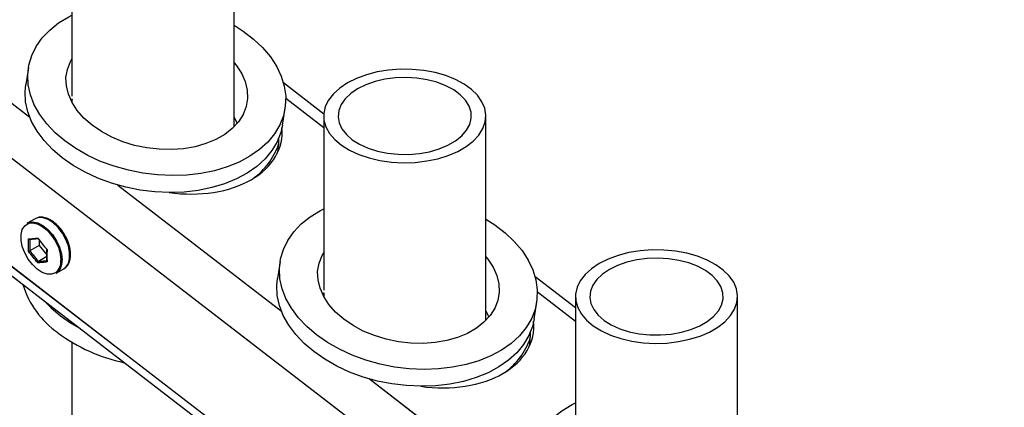
# Model space of a CAD drawing. Units: millimetres. Extents: x 0 to 42, y 0 to 29.8.
# Drawn here: x 34 to 35.4, y 25.7 to 26.2 of the extents above; entities that cross this region are included whole.
import ezdxf

# ---------------------------------------------------------------- set-up
doc = ezdxf.new("R2010")
doc.units = ezdxf.units.MM
doc.linetypes.add('PHANTOM', pattern=[1.27, 0.635, -0.127, 0.127, -0.127, 0.127, -0.127])
doc.layers.add('LE_NORM', color=179, linetype='Continuous', lineweight=50)

msp = doc.modelspace()

# ---------------------------------------------------------------- linework, layer by layer
at = {"color": 8, "linetype": 'Continuous', "lineweight": 25}
for p, q in [((32.8503, 26.9482), (36.0795, 24.4601)), ((32.715, 26.9024), (35.8827, 24.4616)), ((33.8267, 26.2719), (34.0535, 26.0972)), ((34.4082, 26.1238), (34.4608, 26.0832)), ((34.1754, 26.0032), (34.4022, 25.8285)), ((34.0514, 25.9499), (34.0545, 25.9507)), ((34.7569, 25.8551), (34.8096, 25.8144)), ((34.5241, 25.7345), (34.7509, 25.5598))]:
    msp.add_line(p, q, dxfattribs=at)
at = {"color": 7, "linetype": 'Continuous', "lineweight": 25}
for p, q in [((32.6893, 26.909), (35.8674, 24.4602)), ((34.1119, 26.4065), (34.1119, 26.1264)), ((34.3366, 26.0841), (34.3366, 26.4065)), ((34.0516, 26.1659), (34.0479, 26.1425)), ((34.4609, 26.1017), (34.4051, 26.1447)), ((34.1119, 26.1219), (34.1119, 26.1177)), ((34.4035, 26.0863), (34.4072, 26.1097)), ((34.4608, 26.099), (34.4608, 25.8576)), ((34.6854, 25.8155), (34.6854, 26.099)), ((34.0608, 25.9566), (34.0499, 25.9503)), ((34.0618, 25.9571), (34.0608, 25.9566)), ((34.0666, 25.9271), (34.0666, 25.9195)), ((34.0666, 25.9195), (34.0538, 25.9121)), ((34.0666, 25.9195), (34.0771, 25.9064)), ((34.0772, 25.9042), (34.0655, 25.8974)), ((34.4003, 25.8972), (34.3966, 25.8738)), ((34.0899, 25.881), (34.1008, 25.8873)), ((34.8096, 25.833), (34.7538, 25.876)), ((34.4608, 25.8537), (34.4608, 25.8488)), ((34.7522, 25.8176), (34.7559, 25.841)), ((34.8096, 25.8486), (34.8096, 25.5888)), ((35.0343, 25.547), (35.0343, 25.8486)), ((34.1119, 25.7854), (34.1119, 23.1805))]:
    msp.add_line(p, q, dxfattribs=at)
at = {"color": 7, "linetype": 'Continuous', "lineweight": 25, "flags": 128}
for points in [[(34.1021, 26.0643), (34.0886, 26.0758), (34.077, 26.0881), (34.0673, 26.1011), (34.0598, 26.1145), (34.0545, 26.1283), (34.0514, 26.1421), (34.0507, 26.1559), (34.0523, 26.1695), (34.0562, 26.1827), (34.0623, 26.1953), (34.0707, 26.2071), (34.0811, 26.218), (34.0934, 26.2279), (34.1076, 26.2366), (34.1119, 26.2389)], [(34.3366, 26.2248), (34.3493, 26.2167), (34.3636, 26.2056), (34.3762, 26.1937), (34.3869, 26.181), (34.3955, 26.1678), (34.402, 26.1542), (34.4062, 26.1404), (34.4081, 26.1265), (34.4076, 26.1128), (34.4049, 26.0994), (34.3998, 26.0865), (34.3926, 26.0743), (34.3832, 26.0629), (34.3718, 26.0525), (34.3585, 26.0432), (34.3436, 26.0351), (34.3272, 26.0284), (34.3095, 26.0231), (34.2907, 26.0193), (34.2712, 26.017), (34.2511, 26.0163), (34.2307, 26.0172), (34.2103, 26.0197), (34.1902, 26.0237), (34.1706, 26.0292), (34.1517, 26.0361), (34.1339, 26.0443), (34.1173, 26.0538), (34.1021, 26.0643), (34.1021, 26.0643)], [(34.1398, 26.0861), (34.1286, 26.0958), (34.1193, 26.1064), (34.1121, 26.1175), (34.107, 26.129), (34.1042, 26.1406), (34.1037, 26.1522), (34.1056, 26.1636), (34.1098, 26.1744), (34.1119, 26.1784)], [(34.3366, 26.1728), (34.3395, 26.1692), (34.3467, 26.1581), (34.3518, 26.1466), (34.3546, 26.1349), (34.3551, 26.1233), (34.3532, 26.112), (34.349, 26.1011), (34.3426, 26.091), (34.3341, 26.0817), (34.3236, 26.0734), (34.3114, 26.0664), (34.2977, 26.0606), (34.2826, 26.0563), (34.2666, 26.0536), (34.2499, 26.0524), (34.2328, 26.0528), (34.2157, 26.0547), (34.1988, 26.0582), (34.1824, 26.0632), (34.167, 26.0696), (34.1527, 26.0773), (34.1398, 26.0861)], [(34.4937, 26.1448), (34.483, 26.1377), (34.4742, 26.1297), (34.4675, 26.121), (34.463, 26.1119), (34.4609, 26.1025), (34.4612, 26.0931), (34.4639, 26.0837), (34.4689, 26.0747), (34.4762, 26.0662), (34.4855, 26.0584), (34.4966, 26.0515), (34.5094, 26.0456), (34.5236, 26.0408), (34.5388, 26.0372), (34.5547, 26.035), (34.5711, 26.0341), (34.5874, 26.0347), (34.6035, 26.0366), (34.6189, 26.0398), (34.6334, 26.0443), (34.6465, 26.0499), (34.6581, 26.0566), (34.6679, 26.0642), (34.6757, 26.0725), (34.6813, 26.0814), (34.6845, 26.0907), (34.6854, 26.1002), (34.6839, 26.1096), (34.6801, 26.1188), (34.6739, 26.1276), (34.6656, 26.1357), (34.6554, 26.1431), (34.6434, 26.1496), (34.6299, 26.1549), (34.6151, 26.1591), (34.5995, 26.162), (34.5834, 26.1636), (34.567, 26.1637), (34.5507, 26.1625), (34.5349, 26.16), (34.5199, 26.1561), (34.5061, 26.151), (34.4937, 26.1448)], [(34.0984, 26.0409), (34.0849, 26.0524), (34.0733, 26.0648), (34.0636, 26.0777), (34.0561, 26.0912), (34.0508, 26.1049), (34.0477, 26.1188), (34.047, 26.1326), (34.0479, 26.1425)], [(34.5078, 26.1367), (34.4982, 26.1301), (34.4905, 26.1228), (34.485, 26.1148), (34.4817, 26.1065), (34.4808, 26.0979), (34.4823, 26.0894), (34.4861, 26.0811), (34.4922, 26.0733), (34.5004, 26.0661), (34.5105, 26.0598), (34.5222, 26.0545), (34.5352, 26.0504), (34.5492, 26.0475), (34.5638, 26.046), (34.5787, 26.0458), (34.5934, 26.047), (34.6076, 26.0495), (34.6209, 26.0534), (34.6329, 26.0584), (34.6434, 26.0644), (34.6521, 26.0714), (34.6588, 26.0791), (34.6632, 26.0873), (34.6653, 26.0958), (34.665, 26.1043), (34.6623, 26.1128), (34.6573, 26.1209), (34.6501, 26.1284), (34.641, 26.1351), (34.6301, 26.1409), (34.6177, 26.1457), (34.6041, 26.1492), (34.5898, 26.1514), (34.575, 26.1523), (34.5601, 26.1518), (34.5456, 26.1499), (34.5319, 26.1467), (34.5191, 26.1422), (34.5078, 26.1367)], [(34.4035, 26.0863), (34.4012, 26.076), (34.3961, 26.0632), (34.3889, 26.0509), (34.3795, 26.0395), (34.3681, 26.0291), (34.3548, 26.0198), (34.3399, 26.0118), (34.3235, 26.005), (34.3058, 25.9997), (34.287, 25.9959), (34.2675, 25.9936), (34.2474, 25.993), (34.227, 25.9938), (34.2066, 25.9963), (34.1865, 26.0003), (34.1669, 26.0058), (34.148, 26.0127), (34.1302, 26.0209), (34.1136, 26.0304), (34.0984, 26.0409)], [(34.3366, 26.0974), (34.337, 26.0966), (34.3408, 26.0887)], [(34.4508, 25.7956), (34.4373, 25.8071), (34.4257, 25.8194), (34.416, 25.8324), (34.4085, 25.8458), (34.4032, 25.8596), (34.4001, 25.8734), (34.3994, 25.8873), (34.401, 25.9008), (34.4049, 25.914), (34.411, 25.9266), (34.4194, 25.9384), (34.4298, 25.9493), (34.4421, 25.9592), (34.4563, 25.9679), (34.4608, 25.9702)], [(34.0896, 25.882), (34.0891, 25.8816), (34.0837, 25.8795), (34.0774, 25.8798), (34.0706, 25.8822), (34.0637, 25.8867), (34.0571, 25.893), (34.0512, 25.9006), (34.0465, 25.9092), (34.0432, 25.9182), (34.0414, 25.9269), (34.0414, 25.9349), (34.0432, 25.9417), (34.0465, 25.9468), (34.0512, 25.9499), (34.0514, 25.9499)], [(34.0499, 25.9503), (34.0519, 25.9512), (34.0579, 25.9522), (34.0646, 25.9508), (34.0717, 25.9472), (34.0787, 25.9417), (34.0851, 25.9345), (34.0905, 25.9261), (34.0947, 25.9171), (34.0973, 25.908), (34.0982, 25.8993)], [(34.0545, 25.9507), (34.0571, 25.9508), (34.0637, 25.9494), (34.0706, 25.946), (34.0774, 25.9405), (34.0837, 25.9335), (34.0891, 25.9253), (34.0931, 25.9165), (34.0957, 25.9075), (34.0965, 25.8991)], [(34.6854, 25.9561), (34.698, 25.948), (34.7123, 25.9369), (34.7249, 25.925), (34.7356, 25.9124), (34.7442, 25.8991), (34.7507, 25.8855), (34.7549, 25.8717), (34.7568, 25.8578), (34.7563, 25.8441), (34.7536, 25.8307), (34.7485, 25.8178), (34.7413, 25.8056), (34.7319, 25.7942), (34.7205, 25.7838), (34.7072, 25.7745), (34.6923, 25.7664), (34.6759, 25.7597), (34.6582, 25.7544), (34.6394, 25.7506), (34.6199, 25.7483), (34.5998, 25.7476), (34.5794, 25.7485), (34.559, 25.751), (34.5389, 25.755), (34.5193, 25.7605), (34.5004, 25.7674), (34.4826, 25.7756), (34.466, 25.7851), (34.4508, 25.7956), (34.4508, 25.7956)], [(34.4885, 25.8174), (34.4773, 25.8271), (34.468, 25.8377), (34.4608, 25.8488), (34.4557, 25.8603), (34.4529, 25.8719), (34.4524, 25.8836), (34.4543, 25.8949), (34.4585, 25.9057), (34.4608, 25.9099)], [(34.8425, 25.8945), (34.8318, 25.8873), (34.823, 25.8793), (34.8163, 25.8707), (34.8119, 25.8616), (34.8098, 25.8522), (34.8101, 25.8427), (34.8128, 25.8334), (34.8178, 25.8243), (34.825, 25.8158), (34.8343, 25.808), (34.8455, 25.8011), (34.8583, 25.7952), (34.8724, 25.7904), (34.8876, 25.7869), (34.9036, 25.7846), (34.9199, 25.7838), (34.9363, 25.7843), (34.9523, 25.7862), (34.9678, 25.7894), (34.9822, 25.7939), (34.9954, 25.7995), (35.007, 25.8062), (35.0168, 25.8138), (35.0245, 25.8222), (35.0301, 25.8311), (35.0334, 25.8403), (35.0343, 25.8498), (35.0328, 25.8592), (35.0289, 25.8684), (35.0228, 25.8772), (35.0145, 25.8854), (35.0042, 25.8928), (34.9922, 25.8992), (34.9787, 25.9046), (34.964, 25.9087), (34.9484, 25.9116), (34.9322, 25.9132), (34.9158, 25.9134), (34.8995, 25.9122), (34.8837, 25.9096), (34.8688, 25.9057), (34.8549, 25.9007), (34.8425, 25.8945)], [(34.6854, 25.9039), (34.6882, 25.9005), (34.6955, 25.8894), (34.7005, 25.8779), (34.7033, 25.8663), (34.7038, 25.8546), (34.7019, 25.8433), (34.6977, 25.8325), (34.6913, 25.8223), (34.6828, 25.813), (34.6724, 25.8047), (34.6601, 25.7977), (34.6464, 25.7919), (34.6314, 25.7876), (34.6153, 25.7849), (34.5986, 25.7837), (34.5815, 25.7841), (34.5644, 25.786), (34.5475, 25.7896), (34.5311, 25.7946), (34.5157, 25.8009), (34.5014, 25.8086), (34.4885, 25.8174)], [(34.8567, 25.8863), (34.847, 25.8798), (34.8393, 25.8724), (34.8338, 25.8645), (34.8305, 25.8561), (34.8296, 25.8475), (34.8311, 25.839), (34.835, 25.8307), (34.8411, 25.8229), (34.8493, 25.8157), (34.8593, 25.8094), (34.871, 25.8041), (34.8841, 25.8), (34.8981, 25.7971), (34.9127, 25.7956), (34.9275, 25.7954), (34.9422, 25.7966), (34.9564, 25.7992), (34.9697, 25.803), (34.9818, 25.808), (34.9923, 25.8141), (35.001, 25.821), (35.0076, 25.8287), (35.012, 25.8369), (35.0141, 25.8454), (35.0138, 25.854), (35.0111, 25.8624), (35.0061, 25.8705), (34.999, 25.878), (34.9898, 25.8848), (34.9789, 25.8906), (34.9665, 25.8953), (34.9529, 25.8988), (34.9386, 25.901), (34.9238, 25.9019), (34.909, 25.9014), (34.8945, 25.8995), (34.8807, 25.8963), (34.868, 25.8919), (34.8567, 25.8863)], [(34.4471, 25.7723), (34.4337, 25.7838), (34.422, 25.7961), (34.4123, 25.809), (34.4048, 25.8225), (34.3995, 25.8362), (34.3964, 25.8501), (34.3957, 25.8639), (34.3966, 25.8738)], [(34.0748, 25.8415), (34.0826, 25.8335), (34.0961, 25.822)], [(34.6854, 25.8284), (34.6857, 25.8279), (34.6895, 25.82)], [(34.0961, 25.822), (34.1112, 25.8114), (34.122, 25.8051)], [(34.7522, 25.8176), (34.7499, 25.8074), (34.7448, 25.7945), (34.7376, 25.7823), (34.7282, 25.7709), (34.7168, 25.7604), (34.7035, 25.7511), (34.6886, 25.7431), (34.6722, 25.7363), (34.6545, 25.731), (34.6357, 25.7272), (34.6162, 25.725), (34.5961, 25.7243), (34.5757, 25.7252), (34.5553, 25.7276), (34.5352, 25.7316), (34.5156, 25.7371), (34.4967, 25.744), (34.4789, 25.7523), (34.4623, 25.7617), (34.4471, 25.7723)], [(34.7995, 25.5269), (34.7861, 25.5384), (34.7744, 25.5508), (34.7647, 25.5637), (34.7572, 25.5772), (34.7519, 25.5909), (34.7488, 25.6048), (34.7481, 25.6186), (34.7497, 25.6321), (34.7536, 25.6453), (34.7597, 25.6579), (34.7681, 25.6697), (34.7785, 25.6806), (34.7908, 25.6905), (34.805, 25.6992), (34.8096, 25.7016)]]:
    msp.add_lwpolyline(points, dxfattribs=at)
at = {"color": 8, "linetype": 'Continuous', "lineweight": 25, "flags": 128}
msp.add_lwpolyline([(34.1008, 25.8873), (34.1036, 25.8895), (34.1071, 25.8947), (34.1088, 25.9016), (34.1088, 25.9098), (34.1071, 25.9188), (34.1036, 25.9279), (34.0988, 25.9367), (34.0928, 25.9445), (34.0861, 25.951), (34.079, 25.9556), (34.072, 25.958), (34.0656, 25.9583), (34.0618, 25.9571)], dxfattribs=at)
at = {"color": 7, "linetype": 'Continuous', "lineweight": 25}
for centre, radius, start, end in [((34.3045, 26.0927), 0.0995, 305.9831, 340.6669), ((34.0791, 25.897), 0.0193, 304.2034, 7.1087), ((34.1662, 25.9032), 0.128, 197.2656, 234.7807), ((34.2338, 25.989), 0.2372, 233.4151, 257.9563), ((34.6532, 25.824), 0.0995, 305.9831, 340.6669)]:
    msp.add_arc(centre, radius, start, end, dxfattribs=at)
at = {"color": 8, "linetype": 'Continuous', "lineweight": 25}
msp.add_arc((34.0763, 25.8973), 0.0204, 311.0077, 5.0005, dxfattribs=at)
at = {"color": 7, "linetype": 'Continuous', "lineweight": 25}
for centre, start_param, end_param in [((34.2565, 26.0907), 3.078157, 3.1143), ((34.2565, 26.0907), 5.614859, 6.467748), ((34.2517, 26.0778), 6.231188, 6.445103), ((34.2565, 26.0907), 4.76197, 5.614859), ((34.6052, 25.822), 3.078669, 3.1143), ((34.6052, 25.822), 5.614859, 6.467748), ((34.6004, 25.8091), 6.231188, 6.445103), ((34.6052, 25.822), 4.76197, 5.614859)]:
    msp.add_ellipse(centre, major_axis=(0.1458, -0.0257), ratio=0.662499, start_param=start_param, end_param=end_param, dxfattribs=at)
for points, knots in [([(32.5848, 26.9204), (32.5694, 26.9141), (32.5393, 26.9019), (32.4954, 26.8834), (32.4543, 26.865), (32.4164, 26.8463), (32.3794, 26.826), (32.3439, 26.8042), (32.3101, 26.7806), (32.2805, 26.7572), (32.2522, 26.7321), (32.2258, 26.7051), (32.2019, 26.6765), (32.1825, 26.6495), (32.167, 26.6243), (32.1547, 26.6011), (32.1437, 26.5772), (32.1344, 26.5532), (32.1268, 26.5294), (32.1215, 26.5091), (32.1171, 26.489), (32.1131, 26.4663), (32.1097, 26.438), (32.1078, 26.4053), (32.1079, 26.3686), (32.1105, 26.3286), (32.1158, 26.2853), (32.1228, 26.2471), (32.1301, 26.2144), (32.1369, 26.1878), (32.1445, 26.1604), (32.1526, 26.134), (32.1603, 26.1104), (32.1668, 26.0919), (32.1716, 26.0784), (32.175, 26.0692), (32.1776, 26.0622), (32.18, 26.0558), (32.1826, 26.0489), (32.1856, 26.0412), (32.1912, 26.0269), (32.2003, 26.0045), (32.2166, 25.9661), (32.2389, 25.9167), (32.2678, 25.8565), (32.3004, 25.7922), (32.3368, 25.7237), (32.3768, 25.651), (32.4196, 25.5755), (32.4697, 25.4891), (32.526, 25.393), (32.5882, 25.2875), (32.6495, 25.1825), (32.7075, 25.0813), (32.7618, 24.9834), (32.8129, 24.8881), (32.8625, 24.7908), (32.9104, 24.6909), (32.9533, 24.5941), (32.9908, 24.501), (33.0231, 24.4123), (33.0519, 24.3217), (33.0773, 24.2296), (33.0994, 24.136), (33.1191, 24.0372), (33.1362, 23.9331), (33.1505, 23.8238), (33.1616, 23.7134), (33.1701, 23.6022), (33.1763, 23.4907), (33.181, 23.3722), (33.1846, 23.2471), (33.1876, 23.1154), (33.1909, 22.9839), (33.1952, 22.8631), (33.2013, 22.7532), (33.2089, 22.6546), (33.2184, 22.5651), (33.2295, 22.4848), (33.2416, 22.414), (33.2561, 22.3444), (33.2733, 22.2761), (33.2934, 22.2092), (33.3166, 22.1438), (33.3433, 22.0799), (33.3736, 22.0177), (33.4071, 21.9573), (33.4435, 21.8989), (33.4823, 21.8428), (33.5232, 21.7892), (33.5657, 21.7387), (33.6084, 21.6922), (33.6502, 21.6507), (33.6898, 21.6147), (33.7268, 21.584), (33.761, 21.5579), (33.7924, 21.5362), (33.82, 21.5189), (33.8455, 21.5045), (33.8699, 21.4921), (33.8952, 21.4811), (33.921, 21.4721), (33.9432, 21.4666), (33.9611, 21.4639), (33.9743, 21.4629), (33.9853, 21.463), (33.9946, 21.4638), (34.0037, 21.4652), (34.0131, 21.4676), (34.0228, 21.471), (34.031, 21.4752), (34.0379, 21.4795), (34.0436, 21.4839), (34.0487, 21.4886), (34.0535, 21.4938), (34.0582, 21.4998), (34.0629, 21.5072), (34.0677, 21.5166), (34.072, 21.5282), (34.0753, 21.5411), (34.0772, 21.5542), (34.0781, 21.566), (34.0784, 21.5807), (34.0775, 21.5998), (34.0744, 21.6254), (34.0691, 21.6548), (34.0611, 21.6894), (34.0512, 21.7252), (34.0404, 21.7606), (34.0293, 21.7943), (34.0169, 21.8303), (34.003, 21.8686), (33.988, 21.9086), (33.9725, 21.9487), (33.9567, 21.9888), (33.9413, 22.0273), (33.9267, 22.0636), (33.9139, 22.0952), (33.9026, 22.1229), (33.8922, 22.1483), (33.8815, 22.1744), (33.8695, 22.2039), (33.8551, 22.2389), (33.8384, 22.2799), (33.8195, 22.3267), (33.799, 22.3776), (33.7741, 22.4403), (33.7453, 22.5141), (33.7131, 22.5997), (33.6814, 22.6876), (33.6543, 22.7674), (33.6334, 22.8321), (33.623, 22.8668), (33.6187, 22.8812)], [0, 0, 0, 0, 0.0058866, 0.0114984, 0.0167468, 0.0215704, 0.0259618, 0.0309113, 0.0353415, 0.039329, 0.0429399, 0.0472608, 0.0511134, 0.0545746, 0.0576945, 0.0605045, 0.0630198, 0.066264, 0.0690703, 0.0714876, 0.0735002, 0.0762793, 0.0797117, 0.083857, 0.0884682, 0.0936596, 0.0994019, 0.1057391, 0.1093104, 0.1130619, 0.1169991, 0.121028, 0.1245247, 0.1273473, 0.129207, 0.1305351, 0.1314254, 0.1323608, 0.1334042, 0.1345571, 0.135821, 0.1398814, 0.1447145, 0.1533612, 0.1627317, 0.1728366, 0.183678, 0.1952473, 0.2074153, 0.2196248, 0.2362723, 0.2526402, 0.2686152, 0.2841006, 0.2976849, 0.3109984, 0.3242404, 0.3373392, 0.3502304, 0.3607788, 0.3711323, 0.3813107, 0.3913861, 0.4014261, 0.4114912, 0.4228569, 0.4343753, 0.4460734, 0.4579188, 0.469901, 0.4819982, 0.496353, 0.5107448, 0.5251315, 0.5394199, 0.5501199, 0.5606759, 0.5710465, 0.5786549, 0.5861336, 0.5935146, 0.6008446, 0.6081838, 0.6156078, 0.6232277, 0.6311398, 0.6393703, 0.6479293, 0.6568135, 0.6660091, 0.6754938, 0.685167, 0.6945412, 0.7034859, 0.7119569, 0.7199206, 0.7273532, 0.7342864, 0.7400522, 0.7462257, 0.7527953, 0.7597466, 0.7669785, 0.7715703, 0.7755792, 0.7790137, 0.7819129, 0.7844793, 0.7876245, 0.7910471, 0.7943118, 0.7966813, 0.7989848, 0.8012276, 0.8034101, 0.8056395, 0.8083287, 0.8115153, 0.8151957, 0.8190195, 0.8223746, 0.8252537, 0.8276613, 0.8328997, 0.8380294, 0.8436921, 0.8500988, 0.8569827, 0.8620919, 0.8673664, 0.8728099, 0.8784254, 0.8842147, 0.8898904, 0.8950845, 0.9005164, 0.9052559, 0.9092901, 0.9126886, 0.9158315, 0.9188718, 0.9224748, 0.9267608, 0.9317307, 0.9373829, 0.9435282, 0.9497735, 0.9592895, 0.9689607, 0.9787615, 0.9886684, 0.9953016, 1, 1, 1, 1]), ([(34.1028, 25.9325), (34.1015, 25.9348), (34.0987, 25.9398), (34.0931, 25.9464), (34.0867, 25.9522), (34.0799, 25.9564), (34.0731, 25.9587), (34.0669, 25.9591), (34.0635, 25.9576), (34.062, 25.957)], [0, 0, 0, 0, 0.129187, 0.278928, 0.429203, 0.580449, 0.732829, 0.884448, 1, 1, 1, 1]), ([(34.0518, 25.9115), (34.0517, 25.9143), (34.0515, 25.9198), (34.0517, 25.9257), (34.0518, 25.9286)], [0, 0, 0, 0, 0.501018, 1, 1, 1, 1]), ([(34.0538, 25.9278), (34.0537, 25.9278), (34.0535, 25.9277), (34.0531, 25.9277), (34.0527, 25.9278), (34.0523, 25.928), (34.052, 25.9283), (34.0518, 25.9285), (34.0518, 25.9286), (34.0518, 25.9286)], [0, 0, 0, 0, 0.163516, 0.326843, 0.495516, 0.683246, 0.896049, 0.991587, 1, 1, 1, 1]), ([(34.0538, 25.9278), (34.0537, 25.9251), (34.0535, 25.9198), (34.0537, 25.9147), (34.0538, 25.9121)], [0, 0, 0, 0, 0.498898, 1, 1, 1, 1]), ([(34.1008, 25.8876), (34.1017, 25.8881), (34.1042, 25.8894), (34.1072, 25.8936), (34.1095, 25.8995), (34.1103, 25.9067), (34.1096, 25.9147), (34.1072, 25.9231), (34.1049, 25.9292), (34.103, 25.9322), (34.1028, 25.9325)], [0, 0, 0, 0, 0.075159, 0.218897, 0.364266, 0.515121, 0.669514, 0.824426, 0.978993, 1, 1, 1, 1]), ([(34.0518, 25.9115), (34.0518, 25.9115), (34.0518, 25.9115), (34.052, 25.9115), (34.0523, 25.9115), (34.0527, 25.9116), (34.0531, 25.9118), (34.0535, 25.9119), (34.0537, 25.912), (34.0538, 25.9121)], [0, 0, 0, 0, 0.008413, 0.103951, 0.316754, 0.504484, 0.673157, 0.836484, 1, 1, 1, 1]), ([(34.0773, 25.8985), (34.0772, 25.901), (34.077, 25.9062), (34.0772, 25.9115), (34.0773, 25.9142)], [0, 0, 0, 0, 0.498898, 1, 1, 1, 1]), ([(34.0775, 25.9138), (34.0774, 25.9109), (34.0771, 25.905), (34.0774, 25.8994), (34.0775, 25.8967)], [0, 0, 0, 0, 0.501018, 1, 1, 1, 1]), ([(34.0646, 25.8955), (34.0646, 25.8955), (34.0646, 25.8956), (34.0646, 25.8958), (34.0647, 25.8961), (34.0648, 25.8965), (34.065, 25.8969), (34.0653, 25.8972), (34.0654, 25.8974), (34.0655, 25.8974)], [0, 0, 0, 0, 0.008413, 0.103951, 0.316754, 0.504484, 0.673157, 0.836484, 1, 1, 1, 1]), ([(34.0775, 25.8967), (34.0775, 25.8967), (34.0774, 25.8967), (34.0773, 25.8969), (34.0771, 25.8972), (34.0769, 25.8976), (34.0769, 25.898), (34.0771, 25.8983), (34.0772, 25.8984), (34.0773, 25.8985)], [0, 0, 0, 0, 0.0084128, 0.1039511, 0.316754, 0.5044838, 0.6731574, 0.8364841, 1, 1, 1, 1])]:
    msp.add_open_spline(points, degree=3, knots=knots, dxfattribs=at)
for points in [[(34.0518, 25.9286), (34.0538, 25.9287), (34.0579, 25.9289), (34.0624, 25.9295), (34.0646, 25.9298)], [(34.0655, 25.9289), (34.0635, 25.9286), (34.0594, 25.9282), (34.0556, 25.9279), (34.0538, 25.9278)], [(34.0646, 25.9298), (34.0667, 25.927), (34.0707, 25.9215), (34.0752, 25.9164), (34.0775, 25.9138)], [(34.0646, 25.8955), (34.0624, 25.8981), (34.0579, 25.9033), (34.0538, 25.9088), (34.0518, 25.9115)], [(34.0538, 25.9121), (34.0556, 25.9096), (34.0594, 25.9046), (34.0635, 25.8998), (34.0655, 25.8974)], [(34.0775, 25.8967), (34.0752, 25.8964), (34.0707, 25.8959), (34.0667, 25.8956), (34.0646, 25.8955)], [(34.0655, 25.8974), (34.0674, 25.8976), (34.0711, 25.8978), (34.0753, 25.8983), (34.0773, 25.8985)]]:
    msp.add_open_spline(points, degree=3, dxfattribs=at)
at = {"layer": 'LE_NORM', "linetype": 'PHANTOM', "lineweight": 18}
for p, q in [((32.8503, 26.9482), (36.0795, 24.4601)), ((32.6893, 26.909), (35.8674, 24.4602)), ((32.715, 26.9024), (35.8827, 24.4616)), ((34.1119, 26.4065), (34.1119, 26.1264)), ((34.3366, 26.0841), (34.3366, 26.4065)), ((33.8267, 26.2719), (34.0535, 26.0972)), ((34.0516, 26.1659), (34.0479, 26.1425)), ((34.4609, 26.1017), (34.4051, 26.1447)), ((34.1119, 26.1219), (34.1119, 26.1177)), ((34.4082, 26.1238), (34.4608, 26.0832)), ((34.4035, 26.0863), (34.4072, 26.1097)), ((34.4608, 26.099), (34.4608, 25.8576)), ((34.6854, 25.8155), (34.6854, 26.099)), ((34.1754, 26.0032), (34.4022, 25.8285)), ((34.0608, 25.9566), (34.0499, 25.9503)), ((34.0514, 25.9499), (34.0545, 25.9507)), ((34.0618, 25.9571), (34.0608, 25.9566)), ((34.0666, 25.9271), (34.0666, 25.9195)), ((34.0666, 25.9195), (34.0538, 25.9121)), ((34.0666, 25.9195), (34.0771, 25.9064)), ((34.0772, 25.9042), (34.0655, 25.8974)), ((34.4003, 25.8972), (34.3966, 25.8738)), ((34.0899, 25.881), (34.1008, 25.8873)), ((34.8096, 25.833), (34.7538, 25.876)), ((34.4608, 25.8537), (34.4608, 25.8488)), ((34.7569, 25.8551), (34.8096, 25.8144)), ((34.7522, 25.8176), (34.7559, 25.841)), ((34.8096, 25.8486), (34.8096, 25.5888)), ((35.0343, 25.547), (35.0343, 25.8486)), ((34.1119, 25.7854), (34.1119, 23.1805)), ((34.5241, 25.7345), (34.7509, 25.5598))]:
    msp.add_line(p, q, dxfattribs=at)
at = {"layer": 'LE_NORM', "linetype": 'PHANTOM', "lineweight": 18, "flags": 128}
for points in [[(34.1021, 26.0643), (34.0886, 26.0758), (34.077, 26.0881), (34.0673, 26.1011), (34.0598, 26.1145), (34.0545, 26.1283), (34.0514, 26.1421), (34.0507, 26.1559), (34.0523, 26.1695), (34.0562, 26.1827), (34.0623, 26.1953), (34.0707, 26.2071), (34.0811, 26.218), (34.0934, 26.2279), (34.1076, 26.2366), (34.1119, 26.2389)], [(34.3366, 26.2248), (34.3493, 26.2167), (34.3636, 26.2056), (34.3762, 26.1937), (34.3869, 26.181), (34.3955, 26.1678), (34.402, 26.1542), (34.4062, 26.1404), (34.4081, 26.1265), (34.4076, 26.1128), (34.4049, 26.0994), (34.3998, 26.0865), (34.3926, 26.0743), (34.3832, 26.0629), (34.3718, 26.0525), (34.3585, 26.0432), (34.3436, 26.0351), (34.3272, 26.0284), (34.3095, 26.0231), (34.2907, 26.0193), (34.2712, 26.017), (34.2511, 26.0163), (34.2307, 26.0172), (34.2103, 26.0197), (34.1902, 26.0237), (34.1706, 26.0292), (34.1517, 26.0361), (34.1339, 26.0443), (34.1173, 26.0538), (34.1021, 26.0643), (34.1021, 26.0643)], [(34.1398, 26.0861), (34.1286, 26.0958), (34.1193, 26.1064), (34.1121, 26.1175), (34.107, 26.129), (34.1042, 26.1406), (34.1037, 26.1522), (34.1056, 26.1636), (34.1098, 26.1744), (34.1119, 26.1784)], [(34.3366, 26.1728), (34.3395, 26.1692), (34.3467, 26.1581), (34.3518, 26.1466), (34.3546, 26.1349), (34.3551, 26.1233), (34.3532, 26.112), (34.349, 26.1011), (34.3426, 26.091), (34.3341, 26.0817), (34.3236, 26.0734), (34.3114, 26.0664), (34.2977, 26.0606), (34.2826, 26.0563), (34.2666, 26.0536), (34.2499, 26.0524), (34.2328, 26.0528), (34.2157, 26.0547), (34.1988, 26.0582), (34.1824, 26.0632), (34.167, 26.0696), (34.1527, 26.0773), (34.1398, 26.0861)], [(34.4937, 26.1448), (34.483, 26.1377), (34.4742, 26.1297), (34.4675, 26.121), (34.463, 26.1119), (34.4609, 26.1025), (34.4612, 26.0931), (34.4639, 26.0837), (34.4689, 26.0747), (34.4762, 26.0662), (34.4855, 26.0584), (34.4966, 26.0515), (34.5094, 26.0456), (34.5236, 26.0408), (34.5388, 26.0372), (34.5547, 26.035), (34.5711, 26.0341), (34.5874, 26.0347), (34.6035, 26.0366), (34.6189, 26.0398), (34.6334, 26.0443), (34.6465, 26.0499), (34.6581, 26.0566), (34.6679, 26.0642), (34.6757, 26.0725), (34.6813, 26.0814), (34.6845, 26.0907), (34.6854, 26.1002), (34.6839, 26.1096), (34.6801, 26.1188), (34.6739, 26.1276), (34.6656, 26.1357), (34.6554, 26.1431), (34.6434, 26.1496), (34.6299, 26.1549), (34.6151, 26.1591), (34.5995, 26.162), (34.5834, 26.1636), (34.567, 26.1637), (34.5507, 26.1625), (34.5349, 26.16), (34.5199, 26.1561), (34.5061, 26.151), (34.4937, 26.1448)], [(34.0984, 26.0409), (34.0849, 26.0524), (34.0733, 26.0648), (34.0636, 26.0777), (34.0561, 26.0912), (34.0508, 26.1049), (34.0477, 26.1188), (34.047, 26.1326), (34.0479, 26.1425)], [(34.5078, 26.1367), (34.4982, 26.1301), (34.4905, 26.1228), (34.485, 26.1148), (34.4817, 26.1065), (34.4808, 26.0979), (34.4823, 26.0894), (34.4861, 26.0811), (34.4922, 26.0733), (34.5004, 26.0661), (34.5105, 26.0598), (34.5222, 26.0545), (34.5352, 26.0504), (34.5492, 26.0475), (34.5638, 26.046), (34.5787, 26.0458), (34.5934, 26.047), (34.6076, 26.0495), (34.6209, 26.0534), (34.6329, 26.0584), (34.6434, 26.0644), (34.6521, 26.0714), (34.6588, 26.0791), (34.6632, 26.0873), (34.6653, 26.0958), (34.665, 26.1043), (34.6623, 26.1128), (34.6573, 26.1209), (34.6501, 26.1284), (34.641, 26.1351), (34.6301, 26.1409), (34.6177, 26.1457), (34.6041, 26.1492), (34.5898, 26.1514), (34.575, 26.1523), (34.5601, 26.1518), (34.5456, 26.1499), (34.5319, 26.1467), (34.5191, 26.1422), (34.5078, 26.1367)], [(34.4035, 26.0863), (34.4012, 26.076), (34.3961, 26.0632), (34.3889, 26.0509), (34.3795, 26.0395), (34.3681, 26.0291), (34.3548, 26.0198), (34.3399, 26.0118), (34.3235, 26.005), (34.3058, 25.9997), (34.287, 25.9959), (34.2675, 25.9936), (34.2474, 25.993), (34.227, 25.9938), (34.2066, 25.9963), (34.1865, 26.0003), (34.1669, 26.0058), (34.148, 26.0127), (34.1302, 26.0209), (34.1136, 26.0304), (34.0984, 26.0409)], [(34.3366, 26.0974), (34.337, 26.0966), (34.3408, 26.0887)], [(34.4508, 25.7956), (34.4373, 25.8071), (34.4257, 25.8194), (34.416, 25.8324), (34.4085, 25.8458), (34.4032, 25.8596), (34.4001, 25.8734), (34.3994, 25.8873), (34.401, 25.9008), (34.4049, 25.914), (34.411, 25.9266), (34.4194, 25.9384), (34.4298, 25.9493), (34.4421, 25.9592), (34.4563, 25.9679), (34.4608, 25.9702)], [(34.0896, 25.882), (34.0891, 25.8816), (34.0837, 25.8795), (34.0774, 25.8798), (34.0706, 25.8822), (34.0637, 25.8867), (34.0571, 25.893), (34.0512, 25.9006), (34.0465, 25.9092), (34.0432, 25.9182), (34.0414, 25.9269), (34.0414, 25.9349), (34.0432, 25.9417), (34.0465, 25.9468), (34.0512, 25.9499), (34.0514, 25.9499)], [(34.0499, 25.9503), (34.0519, 25.9512), (34.0579, 25.9522), (34.0646, 25.9508), (34.0717, 25.9472), (34.0787, 25.9417), (34.0851, 25.9345), (34.0905, 25.9261), (34.0947, 25.9171), (34.0973, 25.908), (34.0982, 25.8993)], [(34.0545, 25.9507), (34.0571, 25.9508), (34.0637, 25.9494), (34.0706, 25.946), (34.0774, 25.9405), (34.0837, 25.9335), (34.0891, 25.9253), (34.0931, 25.9165), (34.0957, 25.9075), (34.0965, 25.8991)], [(34.1008, 25.8873), (34.1036, 25.8895), (34.1071, 25.8947), (34.1088, 25.9016), (34.1088, 25.9098), (34.1071, 25.9188), (34.1036, 25.9279), (34.0988, 25.9367), (34.0928, 25.9445), (34.0861, 25.951), (34.079, 25.9556), (34.072, 25.958), (34.0656, 25.9583), (34.0618, 25.9571)], [(34.6854, 25.9561), (34.698, 25.948), (34.7123, 25.9369), (34.7249, 25.925), (34.7356, 25.9124), (34.7442, 25.8991), (34.7507, 25.8855), (34.7549, 25.8717), (34.7568, 25.8578), (34.7563, 25.8441), (34.7536, 25.8307), (34.7485, 25.8178), (34.7413, 25.8056), (34.7319, 25.7942), (34.7205, 25.7838), (34.7072, 25.7745), (34.6923, 25.7664), (34.6759, 25.7597), (34.6582, 25.7544), (34.6394, 25.7506), (34.6199, 25.7483), (34.5998, 25.7476), (34.5794, 25.7485), (34.559, 25.751), (34.5389, 25.755), (34.5193, 25.7605), (34.5004, 25.7674), (34.4826, 25.7756), (34.466, 25.7851), (34.4508, 25.7956), (34.4508, 25.7956)], [(34.4885, 25.8174), (34.4773, 25.8271), (34.468, 25.8377), (34.4608, 25.8488), (34.4557, 25.8603), (34.4529, 25.8719), (34.4524, 25.8836), (34.4543, 25.8949), (34.4585, 25.9057), (34.4608, 25.9099)], [(34.8425, 25.8945), (34.8318, 25.8873), (34.823, 25.8793), (34.8163, 25.8707), (34.8119, 25.8616), (34.8098, 25.8522), (34.8101, 25.8427), (34.8128, 25.8334), (34.8178, 25.8243), (34.825, 25.8158), (34.8343, 25.808), (34.8455, 25.8011), (34.8583, 25.7952), (34.8724, 25.7904), (34.8876, 25.7869), (34.9036, 25.7846), (34.9199, 25.7838), (34.9363, 25.7843), (34.9523, 25.7862), (34.9678, 25.7894), (34.9822, 25.7939), (34.9954, 25.7995), (35.007, 25.8062), (35.0168, 25.8138), (35.0245, 25.8222), (35.0301, 25.8311), (35.0334, 25.8403), (35.0343, 25.8498), (35.0328, 25.8592), (35.0289, 25.8684), (35.0228, 25.8772), (35.0145, 25.8854), (35.0042, 25.8928), (34.9922, 25.8992), (34.9787, 25.9046), (34.964, 25.9087), (34.9484, 25.9116), (34.9322, 25.9132), (34.9158, 25.9134), (34.8995, 25.9122), (34.8837, 25.9096), (34.8688, 25.9057), (34.8549, 25.9007), (34.8425, 25.8945)], [(34.6854, 25.9039), (34.6882, 25.9005), (34.6955, 25.8894), (34.7005, 25.8779), (34.7033, 25.8663), (34.7038, 25.8546), (34.7019, 25.8433), (34.6977, 25.8325), (34.6913, 25.8223), (34.6828, 25.813), (34.6724, 25.8047), (34.6601, 25.7977), (34.6464, 25.7919), (34.6314, 25.7876), (34.6153, 25.7849), (34.5986, 25.7837), (34.5815, 25.7841), (34.5644, 25.786), (34.5475, 25.7896), (34.5311, 25.7946), (34.5157, 25.8009), (34.5014, 25.8086), (34.4885, 25.8174)], [(34.8567, 25.8863), (34.847, 25.8798), (34.8393, 25.8724), (34.8338, 25.8645), (34.8305, 25.8561), (34.8296, 25.8475), (34.8311, 25.839), (34.835, 25.8307), (34.8411, 25.8229), (34.8493, 25.8157), (34.8593, 25.8094), (34.871, 25.8041), (34.8841, 25.8), (34.8981, 25.7971), (34.9127, 25.7956), (34.9275, 25.7954), (34.9422, 25.7966), (34.9564, 25.7992), (34.9697, 25.803), (34.9818, 25.808), (34.9923, 25.8141), (35.001, 25.821), (35.0076, 25.8287), (35.012, 25.8369), (35.0141, 25.8454), (35.0138, 25.854), (35.0111, 25.8624), (35.0061, 25.8705), (34.999, 25.878), (34.9898, 25.8848), (34.9789, 25.8906), (34.9665, 25.8953), (34.9529, 25.8988), (34.9386, 25.901), (34.9238, 25.9019), (34.909, 25.9014), (34.8945, 25.8995), (34.8807, 25.8963), (34.868, 25.8919), (34.8567, 25.8863)], [(34.4471, 25.7723), (34.4337, 25.7838), (34.422, 25.7961), (34.4123, 25.809), (34.4048, 25.8225), (34.3995, 25.8362), (34.3964, 25.8501), (34.3957, 25.8639), (34.3966, 25.8738)], [(34.0748, 25.8415), (34.0826, 25.8335), (34.0961, 25.822)], [(34.6854, 25.8284), (34.6857, 25.8279), (34.6895, 25.82)], [(34.0961, 25.822), (34.1112, 25.8114), (34.122, 25.8051)], [(34.7522, 25.8176), (34.7499, 25.8074), (34.7448, 25.7945), (34.7376, 25.7823), (34.7282, 25.7709), (34.7168, 25.7604), (34.7035, 25.7511), (34.6886, 25.7431), (34.6722, 25.7363), (34.6545, 25.731), (34.6357, 25.7272), (34.6162, 25.725), (34.5961, 25.7243), (34.5757, 25.7252), (34.5553, 25.7276), (34.5352, 25.7316), (34.5156, 25.7371), (34.4967, 25.744), (34.4789, 25.7523), (34.4623, 25.7617), (34.4471, 25.7723)], [(34.7995, 25.5269), (34.7861, 25.5384), (34.7744, 25.5508), (34.7647, 25.5637), (34.7572, 25.5772), (34.7519, 25.5909), (34.7488, 25.6048), (34.7481, 25.6186), (34.7497, 25.6321), (34.7536, 25.6453), (34.7597, 25.6579), (34.7681, 25.6697), (34.7785, 25.6806), (34.7908, 25.6905), (34.805, 25.6992), (34.8096, 25.7016)]]:
    msp.add_lwpolyline(points, dxfattribs=at)
at = {"layer": 'LE_NORM', "linetype": 'PHANTOM', "lineweight": 18}
for centre, radius, start, end in [((34.3045, 26.0927), 0.0995, 305.9831, 340.6669), ((34.0763, 25.8973), 0.0204, 311.0077, 5.0005), ((34.0791, 25.897), 0.0193, 304.2034, 7.1087), ((34.1662, 25.9032), 0.128, 197.2656, 234.7807), ((34.2338, 25.989), 0.2372, 233.4151, 257.9563), ((34.6532, 25.824), 0.0995, 305.9831, 340.6669)]:
    msp.add_arc(centre, radius, start, end, dxfattribs=at)
for centre, start_param, end_param in [((34.2565, 26.0907), 3.078157, 3.1143), ((34.2565, 26.0907), 5.614859, 6.467748), ((34.2517, 26.0778), 6.231188, 6.445103), ((34.2565, 26.0907), 4.76197, 5.614859), ((34.6052, 25.822), 3.078669, 3.1143), ((34.6052, 25.822), 5.614859, 6.467748), ((34.6004, 25.8091), 6.231188, 6.445103), ((34.6052, 25.822), 4.76197, 5.614859)]:
    msp.add_ellipse(centre, major_axis=(0.1458, -0.0257), ratio=0.662499, start_param=start_param, end_param=end_param, dxfattribs=at)
for points, knots in [([(32.5848, 26.9204), (32.5694, 26.9141), (32.5393, 26.9019), (32.4954, 26.8834), (32.4543, 26.865), (32.4164, 26.8463), (32.3794, 26.826), (32.3439, 26.8042), (32.3101, 26.7806), (32.2805, 26.7572), (32.2522, 26.7321), (32.2258, 26.7051), (32.2019, 26.6765), (32.1825, 26.6495), (32.167, 26.6243), (32.1547, 26.6011), (32.1437, 26.5772), (32.1344, 26.5532), (32.1268, 26.5294), (32.1215, 26.5091), (32.1171, 26.489), (32.1131, 26.4663), (32.1097, 26.438), (32.1078, 26.4053), (32.1079, 26.3686), (32.1105, 26.3286), (32.1158, 26.2853), (32.1228, 26.2471), (32.1301, 26.2144), (32.1369, 26.1878), (32.1445, 26.1604), (32.1526, 26.134), (32.1603, 26.1104), (32.1668, 26.0919), (32.1716, 26.0784), (32.175, 26.0692), (32.1776, 26.0622), (32.18, 26.0558), (32.1826, 26.0489), (32.1856, 26.0412), (32.1912, 26.0269), (32.2003, 26.0045), (32.2166, 25.9661), (32.2389, 25.9167), (32.2678, 25.8565), (32.3004, 25.7922), (32.3368, 25.7237), (32.3768, 25.651), (32.4196, 25.5755), (32.4697, 25.4891), (32.526, 25.393), (32.5882, 25.2875), (32.6495, 25.1825), (32.7075, 25.0813), (32.7618, 24.9834), (32.8129, 24.8881), (32.8625, 24.7908), (32.9104, 24.6909), (32.9533, 24.5941), (32.9908, 24.501), (33.0231, 24.4123), (33.0519, 24.3217), (33.0773, 24.2296), (33.0994, 24.136), (33.1191, 24.0372), (33.1362, 23.9331), (33.1505, 23.8238), (33.1616, 23.7134), (33.1701, 23.6022), (33.1763, 23.4907), (33.181, 23.3722), (33.1846, 23.2471), (33.1876, 23.1154), (33.1909, 22.9839), (33.1952, 22.8631), (33.2013, 22.7532), (33.2089, 22.6546), (33.2184, 22.5651), (33.2295, 22.4848), (33.2416, 22.414), (33.2561, 22.3444), (33.2733, 22.2761), (33.2934, 22.2092), (33.3166, 22.1438), (33.3433, 22.0799), (33.3736, 22.0177), (33.4071, 21.9573), (33.4435, 21.8989), (33.4823, 21.8428), (33.5232, 21.7892), (33.5657, 21.7387), (33.6084, 21.6922), (33.6502, 21.6507), (33.6898, 21.6147), (33.7268, 21.584), (33.761, 21.5579), (33.7924, 21.5362), (33.82, 21.5189), (33.8455, 21.5045), (33.8699, 21.4921), (33.8952, 21.4811), (33.921, 21.4721), (33.9432, 21.4666), (33.9611, 21.4639), (33.9743, 21.4629), (33.9853, 21.463), (33.9946, 21.4638), (34.0037, 21.4652), (34.0131, 21.4676), (34.0228, 21.471), (34.031, 21.4752), (34.0379, 21.4795), (34.0436, 21.4839), (34.0487, 21.4886), (34.0535, 21.4938), (34.0582, 21.4998), (34.0629, 21.5072), (34.0677, 21.5166), (34.072, 21.5282), (34.0753, 21.5411), (34.0772, 21.5542), (34.0781, 21.566), (34.0784, 21.5807), (34.0775, 21.5998), (34.0744, 21.6254), (34.0691, 21.6548), (34.0611, 21.6894), (34.0512, 21.7252), (34.0404, 21.7606), (34.0293, 21.7943), (34.0169, 21.8303), (34.003, 21.8686), (33.988, 21.9086), (33.9725, 21.9487), (33.9567, 21.9888), (33.9413, 22.0273), (33.9267, 22.0636), (33.9139, 22.0952), (33.9026, 22.1229), (33.8922, 22.1483), (33.8815, 22.1744), (33.8695, 22.2039), (33.8551, 22.2389), (33.8384, 22.2799), (33.8195, 22.3267), (33.799, 22.3776), (33.7741, 22.4403), (33.7453, 22.5141), (33.7131, 22.5997), (33.6814, 22.6876), (33.6543, 22.7674), (33.6334, 22.8321), (33.623, 22.8668), (33.6187, 22.8812)], [0, 0, 0, 0, 0.005887, 0.011498, 0.016747, 0.02157, 0.025962, 0.030911, 0.035341, 0.039329, 0.04294, 0.047261, 0.051113, 0.054575, 0.057695, 0.060505, 0.06302, 0.066264, 0.06907, 0.071488, 0.0735, 0.076279, 0.079712, 0.083857, 0.088468, 0.09366, 0.099402, 0.105739, 0.10931, 0.113062, 0.116999, 0.121028, 0.124525, 0.127347, 0.129207, 0.130535, 0.131425, 0.132361, 0.133404, 0.134557, 0.135821, 0.139881, 0.144715, 0.153361, 0.162732, 0.172837, 0.183678, 0.195247, 0.207415, 0.219625, 0.236272, 0.25264, 0.268615, 0.284101, 0.297685, 0.310998, 0.32424, 0.337339, 0.35023, 0.360779, 0.371132, 0.381311, 0.391386, 0.401426, 0.411491, 0.422857, 0.434375, 0.446073, 0.457919, 0.469901, 0.481998, 0.496353, 0.510745, 0.525131, 0.53942, 0.55012, 0.560676, 0.571046, 0.578655, 0.586134, 0.593515, 0.600845, 0.608184, 0.615608, 0.623228, 0.63114, 0.63937, 0.647929, 0.656814, 0.666009, 0.675494, 0.685167, 0.694541, 0.703486, 0.711957, 0.719921, 0.727353, 0.734286, 0.740052, 0.746226, 0.752795, 0.759747, 0.766978, 0.77157, 0.775579, 0.779014, 0.781913, 0.784479, 0.787624, 0.791047, 0.794312, 0.796681, 0.798985, 0.801228, 0.80341, 0.80564, 0.808329, 0.811515, 0.815196, 0.819019, 0.822375, 0.825254, 0.827661, 0.8329, 0.838029, 0.843692, 0.850099, 0.856983, 0.862092, 0.867366, 0.87281, 0.878425, 0.884215, 0.88989, 0.895085, 0.900516, 0.905256, 0.90929, 0.912689, 0.915832, 0.918872, 0.922475, 0.926761, 0.931731, 0.937383, 0.943528, 0.949774, 0.959289, 0.968961, 0.978762, 0.988668, 0.995302, 1, 1, 1, 1]), ([(34.1028, 25.9325), (34.1015, 25.9348), (34.0987, 25.9398), (34.0931, 25.9464), (34.0867, 25.9522), (34.0799, 25.9564), (34.0731, 25.9587), (34.0669, 25.9591), (34.0635, 25.9576), (34.062, 25.957)], [0, 0, 0, 0, 0.129187, 0.278928, 0.429203, 0.580449, 0.732829, 0.884448, 1, 1, 1, 1]), ([(34.0518, 25.9115), (34.0517, 25.9143), (34.0515, 25.9198), (34.0517, 25.9257), (34.0518, 25.9286)], [0, 0, 0, 0, 0.501018, 1, 1, 1, 1]), ([(34.0538, 25.9278), (34.0537, 25.9278), (34.0535, 25.9277), (34.0531, 25.9277), (34.0527, 25.9278), (34.0523, 25.928), (34.052, 25.9283), (34.0518, 25.9285), (34.0518, 25.9286), (34.0518, 25.9286)], [0, 0, 0, 0, 0.163516, 0.326843, 0.495516, 0.683246, 0.896049, 0.991587, 1, 1, 1, 1]), ([(34.0538, 25.9278), (34.0537, 25.9251), (34.0535, 25.9198), (34.0537, 25.9147), (34.0538, 25.9121)], [0, 0, 0, 0, 0.498898, 1, 1, 1, 1]), ([(34.1008, 25.8876), (34.1017, 25.8881), (34.1042, 25.8894), (34.1072, 25.8936), (34.1095, 25.8995), (34.1103, 25.9067), (34.1096, 25.9147), (34.1072, 25.9231), (34.1049, 25.9292), (34.103, 25.9322), (34.1028, 25.9325)], [0, 0, 0, 0, 0.075159, 0.218897, 0.364266, 0.515121, 0.669514, 0.824426, 0.978993, 1, 1, 1, 1]), ([(34.0518, 25.9115), (34.0518, 25.9115), (34.0518, 25.9115), (34.052, 25.9115), (34.0523, 25.9115), (34.0527, 25.9116), (34.0531, 25.9118), (34.0535, 25.9119), (34.0537, 25.912), (34.0538, 25.9121)], [0, 0, 0, 0, 0.008413, 0.103951, 0.316754, 0.504484, 0.673157, 0.836484, 1, 1, 1, 1]), ([(34.0773, 25.8985), (34.0772, 25.901), (34.077, 25.9062), (34.0772, 25.9115), (34.0773, 25.9142)], [0, 0, 0, 0, 0.498898, 1, 1, 1, 1]), ([(34.0775, 25.9138), (34.0774, 25.9109), (34.0771, 25.905), (34.0774, 25.8994), (34.0775, 25.8967)], [0, 0, 0, 0, 0.501018, 1, 1, 1, 1]), ([(34.0646, 25.8955), (34.0646, 25.8955), (34.0646, 25.8956), (34.0646, 25.8958), (34.0647, 25.8961), (34.0648, 25.8965), (34.065, 25.8969), (34.0653, 25.8972), (34.0654, 25.8974), (34.0655, 25.8974)], [0, 0, 0, 0, 0.008413, 0.103951, 0.316754, 0.504484, 0.673157, 0.836484, 1, 1, 1, 1]), ([(34.0775, 25.8967), (34.0775, 25.8967), (34.0774, 25.8967), (34.0773, 25.8969), (34.0771, 25.8972), (34.0769, 25.8976), (34.0769, 25.898), (34.0771, 25.8983), (34.0772, 25.8984), (34.0773, 25.8985)], [0, 0, 0, 0, 0.0084128, 0.1039511, 0.316754, 0.5044838, 0.6731574, 0.8364841, 1, 1, 1, 1])]:
    msp.add_open_spline(points, degree=3, knots=knots, dxfattribs=at)
for points in [[(34.0518, 25.9286), (34.0538, 25.9287), (34.0579, 25.9289), (34.0624, 25.9295), (34.0646, 25.9298)], [(34.0655, 25.9289), (34.0635, 25.9286), (34.0594, 25.9282), (34.0556, 25.9279), (34.0538, 25.9278)], [(34.0646, 25.9298), (34.0667, 25.927), (34.0707, 25.9215), (34.0752, 25.9164), (34.0775, 25.9138)], [(34.0646, 25.8955), (34.0624, 25.8981), (34.0579, 25.9033), (34.0538, 25.9088), (34.0518, 25.9115)], [(34.0538, 25.9121), (34.0556, 25.9096), (34.0594, 25.9046), (34.0635, 25.8998), (34.0655, 25.8974)], [(34.0775, 25.8967), (34.0752, 25.8964), (34.0707, 25.8959), (34.0667, 25.8956), (34.0646, 25.8955)], [(34.0655, 25.8974), (34.0674, 25.8976), (34.0711, 25.8978), (34.0753, 25.8983), (34.0773, 25.8985)]]:
    msp.add_open_spline(points, degree=3, dxfattribs=at)

doc.saveas('drawing.dxf')
